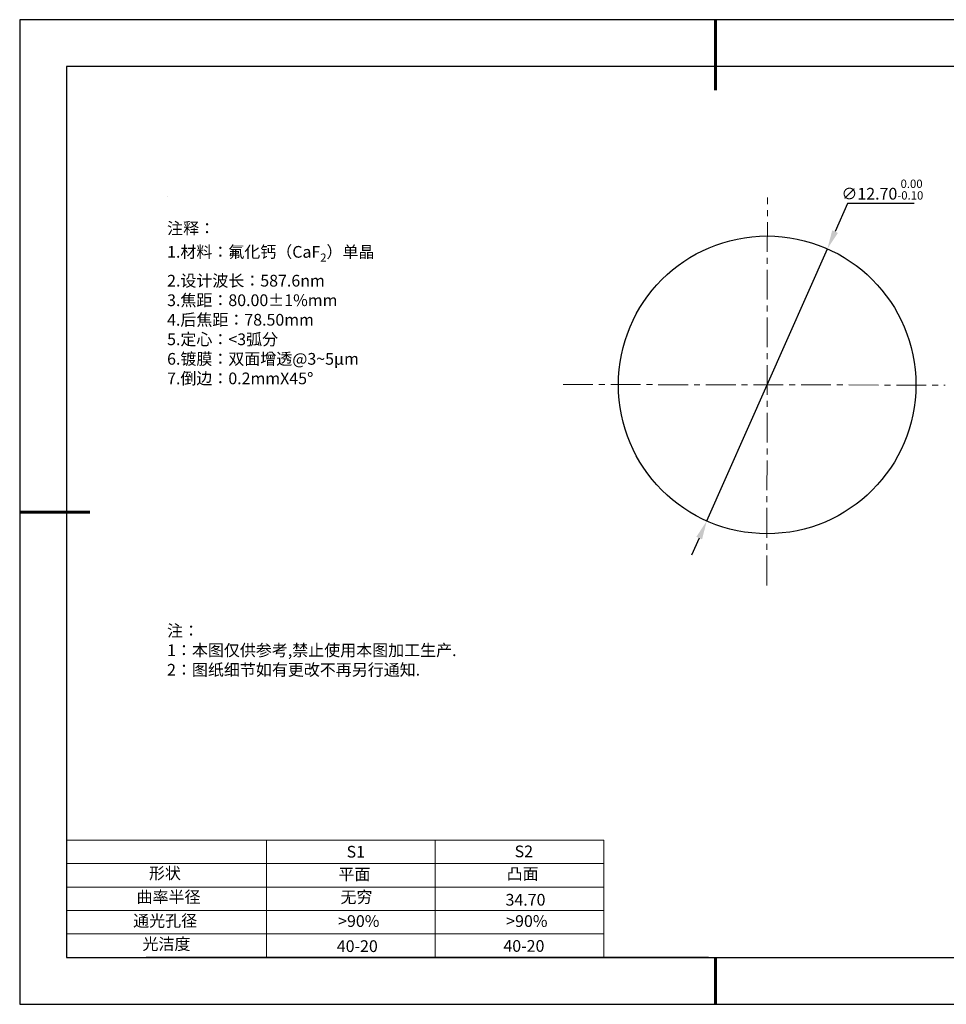
# Model space of a CAD drawing. Units: millimetres. Extents: x 0 to 297, y -2 to 208.
# Drawn here: x 0 to 197, y -2 to 208 of the extents above; entities that cross this region are included whole.
import ezdxf

# ---------------------------------------------------------------- set-up
doc = ezdxf.new("R2010")
doc.units = ezdxf.units.MM
doc.header["$PDSIZE"] = -1
doc.linetypes.add('CENTER', pattern=[10.16, 6.35, -1.27, 1.27, -1.27])
for name, color, linetype in [('1轮廓实线层', 7, 'Continuous'), ('6文字层', 3, 'Continuous'), ('6文字层 @ 1', 3, 'Continuous'), ('细实线层', 7, 'Continuous')]:
    doc.layers.add(name, color=color, linetype=linetype)
for name, color, linetype, lineweight in [('2细线层', 4, 'Continuous', 15), ('3中心线层', 1, 'CENTER', 9), ('7标注层', 4, 'Continuous', 5), ('粗实线层', 7, 'Continuous', 25)]:
    doc.layers.add(name, color=color, linetype=linetype, lineweight=lineweight)
doc.styles.add('TH-GBD2M', font='calibri.ttf', dxfattribs={"width": 0.8, "height": 2.5})
doc.styles.add('标准', font='txt', dxfattribs={"height": 9.59})
doc.dimstyles.new('透镜标注', dxfattribs={"dimtxt": 2.5, "dimasz": 4, "dimexe": 1.25, "dimexo": 0.625, "dimtad": 1, "dimtoh": 1, "dimlfac": 0.2, "dimzin": 1, "dimdsep": 46, "dimtxsty": 'TH-GBD2M', "dimcen": 2.5, "dimclrt": 256, "dimadec": 0, "dimazin": 0, "dimtm": 1e-09, "dimtfac": 1, "dimtmove": 0, "dimatfit": 3, "dimfxl": 1, "dimtzin": 0, "dimarcsym": 0})

# ---------------------------------------------------------------- blocks, each defined once
blk = doc.blocks.new('*X5')
at = {"layer": '粗实线层', "lineweight": 60}
for p, q in [((0, 105), (0, 90)), ((-148.5, 0), (-133.5, 0)), ((0, -105), (0, -95))]:
    blk.add_line(p, q, dxfattribs=at)
at = {"layer": '粗实线层'}
for p, q in [((-138.5, 95), (-138.5, -95)), ((138.5, 95), (-138.5, 95)), ((-138.5, -95), (138.5, -95))]:
    blk.add_line(p, q, dxfattribs=at)
at = {"layer": '细实线层'}
for p, q in [((148.5, 105), (-148.5, 105)), ((-148.5, 105), (-148.5, -105)), ((-148.5, -105), (148.5, -105))]:
    blk.add_line(p, q, dxfattribs=at)
blk = doc.blocks.new('*D25')
at = {"layer": '7标注层', "color": 0, "lineweight": -2, "transparency": 16777216}
for p, q in [((176.28, 169), (173.61, 162.99)), ((190.52, 169), (176.28, 169)), ((146.24, 101.29), (171.99, 159.33)), ((144.62, 97.63), (143, 93.98))]:
    blk.add_line(p, q, dxfattribs=at)
at = {"layer": '7标注层', "color": 0, "transparency": 16777216}
for points in [[(173, 163.26), (174.22, 162.72), (171.99, 159.33)], [(144.01, 97.9), (145.23, 97.36), (146.24, 101.29)]]:
    blk.add_solid(points, dxfattribs=at)
at = {"layer": 'Defpoints', "color": 0, "transparency": 16777216}
for p in [(171.99, 159.33), (146.24, 101.29)]:
    blk.add_point(p, dxfattribs=at)
at = {"layer": '7标注层', "transparency": 16777216, "insert": (183.71, 171.96), "char_height": 2.5, "attachment_point": 5, "style": 'TH-GBD2M'}
blk.add_mtext('∅12.70{}{\\H0.71x;\\C3;\\S 0.00^ -0.10;}', dxfattribs=at)

msp = doc.modelspace()

# ---------------------------------------------------------------- linework, layer by layer
at = {"layer": '1轮廓实线层'}
msp.add_line((146.597, 8.194), (286.597, 8.194), dxfattribs=at)
msp.add_circle((159.115, 130.312), 31.75, dxfattribs=at)
at = {"layer": '2细线层'}
for p, q in [((9.597, 33.194), (124.243, 33.194)), ((52.243, 33.194), (52.243, 8.194)), ((88.243, 33.194), (88.243, 8.194)), ((124.243, 33.194), (124.243, 8.194)), ((9.597, 28.194), (124.243, 28.194)), ((9.597, 23.194), (124.243, 23.194)), ((9.597, 18.194), (124.243, 18.194)), ((9.597, 13.194), (124.243, 13.194))]:
    msp.add_line(p, q, dxfattribs=at)
at = {"layer": '3中心线层'}
for p, q in [((159.057, 87.539), (159.17, 170.277)), ((115.576, 130.384), (197.125, 130.249))]:
    msp.add_line(p, q, dxfattribs=at)
at = {"layer": '6文字层', "color": 0}
msp.add_line((146.597, 8.194), (26.597, 8.194), dxfattribs=at)
at = {"layer": '7标注层'}
msp.add_line((31.057, 170.495), (31.057, 170.495), dxfattribs=at)

# ---------------------------------------------------------------- block references
at = {"layer": '粗实线层'}
msp.add_blockref('*X5', (148.097, 103.194), dxfattribs=at)

# ---------------------------------------------------------------- texts
at = {"layer": '6文字层', "color": 3, "insert": (77.77, 147.589), "char_height": 2.5, "attachment_point": 5}
msp.add_mtext_dynamic_manual_height_columns('\\A1;\\pxsm1,ql;{\\fSimSun|b0|i0|c134|p2;注释：\\fSimSun|b0|i0|c0|p2; \\P\\fSimSun|b0|i0|c134|p2;1.材料：氟化钙（CaF\\H0.7x;\\S^ 2;\\H1.4286x;）单晶\\fSimSun|b0|i0|c0|p2;                                              \\P\\fSimSun|b0|i0|c134|p2;2.设计波长：\\fSimSun|b0|i0|c0|p2;587.6nm         \\P\\fSimSun|b0|i0|c134|p2;3.焦距：80.00\\fAdobe Pi Std|b0|i0|c134|p0;\\C256;±\\fSimSun|b0|i0|c134|p2;\\C3;1%\\H0.99999x;mm\\P4.后焦距：78.50mm\\fSimSun|b0|i0|c0|p2;    \\P\\fSimSun|b0|i0|c134|p2;5.定心：<3弧分\\P6.镀膜：双面增透@3~5μm\\P7.倒边：0.2mm\\f@SimSun|b0|i0|c0|p2;\\C256;X\\f@SimSun|b0|i0|c134|p2;45\\fAdobe Pi Std|b0|i0|c134|p0;\\H1.0833x;°}', width=93.42571, gutter_width=1, heights=[126.523], dxfattribs=at)
at = {"layer": '6文字层', "insert": (31.057, 79.127), "char_height": 2.5, "attachment_point": 1, "style": '标准'}
msp.add_mtext_dynamic_manual_height_columns('\\pxqj;{\\fSimSun|b1|i0|c134|p2;\\C1;注：\\P1：本图仅供参考,禁止使用本图加工生产.\\P2：图纸细节如有更改不再另行通知.}', width=114.67031, gutter_width=1, heights=[0], dxfattribs=at)
at = {"layer": '6文字层', "attachment_point": 1}
for s, width, heights, insert, char_height in [('{\\fSimSun|b0|i0|c0|p2;S1}', 24.72262, [0], (69.368, 31.984), 2.5), ('{\\fSimSun|b0|i0|c0|p2;S2}', 21.29572, [0], (105.229, 32.053), 2.5), ('{\\fSimSun|b0|i0|c134|p2;形状}', 13.96779, [0], (27.177, 27.403), 2.5), ('{\\fSimSun|b0|i0|c134|p2;平面}', 21.8361, [0], (67.636, 27.187), 2.5), ('{\\fSimSun|b0|i0|c134|p2;凸面}', 16.12894, [0], (103.527, 27.278), 2.5), ('{\\fSimSun|b0|i0|c134|p2;曲率半径}', 15.97206, [2.152], (24.546, 22.339), 2.5), ('{\\fSimSun|b0|i0|c134|p2;34.70}', 35.36398, [5], (103.288, 21.738), 2.5), ('{\\fSimSun|b0|i0|c134|p2;通光孔径}', 15.56923, [0], (23.819, 17.258), 2.5), ('\\pxsm1,ql;{\\fSimSun|b0|i0|c134|p2;\\C3;>90%}', 25.43244, [0], (67.562, 17.197), 2.5), ('\\pxsm1,ql;{\\fSimSun|b0|i0|c134|p2;\\C3;>90%}', 25.43244, [0], (103.434, 17.197), 2.5), ('{\\fSimSun|b0|i0|c134|p2;光洁度}', 16.39629, [0], (25.815, 12.309), 2.5), ('{\\fSimSun|b0|i0|c134|p2;\\H1.25x;40-\\H1x;20}', 19.16365, [0], (67.272, 11.848), 2), ('{\\fSimSun|b0|i0|c134|p2;\\H1.25x;40-\\H1x;20}', 19.16365, [0], (102.833, 11.893), 2)]:
    msp.add_mtext_dynamic_manual_height_columns(s, width=width, gutter_width=17.5, heights=heights, dxfattribs=dict(at, insert=insert, char_height=char_height))
at = {"layer": '6文字层 @ 1', "insert": (68.058, 22.314), "char_height": 2.5, "attachment_point": 1}
msp.add_mtext_dynamic_manual_height_columns('{\\fSimSun|b0|i0|c134|p2;\\C3;无穷}', width=7.48611, gutter_width=12.5, heights=[-3.268], dxfattribs=at)

# ---------------------------------------------------------------- dimensions: what is measured, and where the dimension line sits
at = {"layer": '7标注层'}
dim = msp.add_diameter_dim_2p(p1=(146.24, 101.289), p2=(171.99, 159.334), text='<>{}{\\H0.71x;\\C3;\\S 0.00^ -0.10;}', dimstyle='透镜标注', override={"dimtm": 0.1}, dxfattribs=at)
dim.commit()
dim.dimension.update_dxf_attribs({"geometry": '*D25', "text_midpoint": (183.713, 169), "dimtype": 163})

doc.saveas('drawing.dxf')
